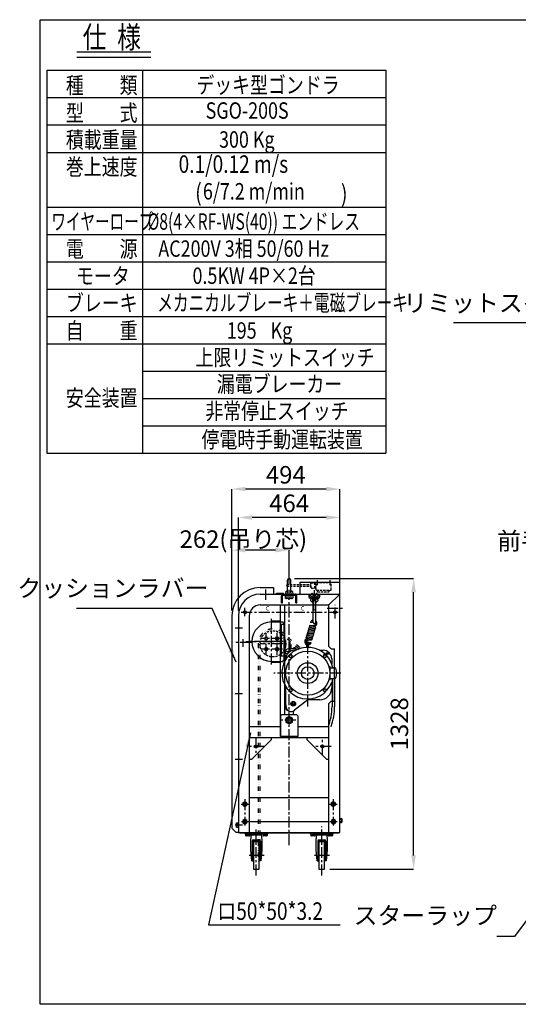
# Model space of a CAD drawing. Extents: x -93 to 6675, y 0 to 4500.
# Drawn here: x -93 to 2185, y 0 to 4500 of the extents above; entities that cross this region are included whole.
import ezdxf

# ---------------------------------------------------------------- set-up
doc = ezdxf.new("R2010")
doc.units = 0
doc.header["$LTSCALE"] = 40
doc.header["$MEASUREMENT"] = 0
doc.header["$PDMODE"] = 2
doc.header["$PDSIZE"] = 2
for name, pattern in [('CENTER', [2, 1.25, -0.25, 0.25, -0.25]), ('DIVIDE', [1.25, 0.5, -0.25, 0, -0.25, 0, -0.25]), ('HIDDEN', [0.375, 0.25, -0.125])]:
    doc.linetypes.add(name, pattern=pattern)
doc.layers.get('0').update_dxf_attribs({"linetype": 'CONTINUOUS'})
doc.layers.get('DEFPOINTS').update_dxf_attribs({"linetype": 'CONTINUOUS'})
for name, color, linetype in [('1', 7, 'CENTER'), ('10', 7, 'CONTINUOUS'), ('3', 7, 'HIDDEN'), ('4', 7, 'DIVIDE'), ('8', 7, 'CONTINUOUS')]:
    doc.layers.add(name, color=color, linetype=linetype)
doc.styles.add('4', font='ROMANS', dxfattribs={"width": 0.8, "bigfont": 'BIGFONT'})
doc.styles.get("Standard").update_dxf_attribs({"font": 'txt', "width": 0.8, "bigfont": 'BIGFONT'})
doc.dimstyles.get("Standard").update_dxf_attribs({"dimtxt": 0.18, "dimasz": 0.18, "dimexe": 0.18, "dimexo": 0.0625, "dimgap": 0.09, "dimtad": 0, "dimtih": 1, "dimtoh": 1, "dimdec": 4, "dimzin": 0, "dimdsep": 46, "dimtxsty": 'STANDARD', "dimcen": 0.09, "dimadec": 0, "dimazin": 0, "dimtfac": 1, "dimtdec": 4, "dimtofl": 0, "dimtmove": 0, "dimatfit": 3, "dimfxl": 1, "dimtolj": 1, "dimtzin": 0, "dimarcsym": 0})

# ---------------------------------------------------------------- blocks, each defined once
blk = doc.blocks.new('*D49')
at = {"linetype": 'ByBlock'}
for p, q in [((906, 1800), (906, 2225)), ((1307.5, 2225), (968.5, 2225)), ((1370, 1900), (1370, 2225))]:
    blk.add_line(p, q, dxfattribs=at)
for points in [[(968.5, 2235.4), (968.5, 2214.6), (906, 2225)], [(1307.5, 2235.4), (1307.5, 2214.6), (1370, 2225)]]:
    blk.add_solid(points, dxfattribs=at)
at = {"layer": 'DEFPOINTS', "color": 0, "linetype": 'ByBlock'}
for p in [(906, 2225), (1370, 1875), (906, 1775)]:
    blk.add_point(p, dxfattribs=at)
at = {"color": 7, "linetype": 'ByBlock', "insert": (1138, 2290), "char_height": 80, "attachment_point": 5, "style": '4'}
blk.add_mtext('\\A1;464', dxfattribs=at)
blk = doc.blocks.new('*D50')
at = {"linetype": 'ByBlock'}
for p, q in [((876, 1800), (876, 2355)), ((1307.5, 2355), (938.5, 2355)), ((1370, 1900), (1370, 2355))]:
    blk.add_line(p, q, dxfattribs=at)
for points in [[(938.5, 2365.4), (938.5, 2344.6), (876, 2355)], [(1307.5, 2365.4), (1307.5, 2344.6), (1370, 2355)]]:
    blk.add_solid(points, dxfattribs=at)
at = {"layer": 'DEFPOINTS', "color": 0, "linetype": 'ByBlock'}
for p in [(876, 2355), (1370, 1875), (876, 1775)]:
    blk.add_point(p, dxfattribs=at)
at = {"color": 7, "linetype": 'ByBlock', "insert": (1123, 2420), "char_height": 80, "attachment_point": 5, "style": '4'}
blk.add_mtext('\\A1;494', dxfattribs=at)
blk = doc.blocks.new('WLNJ-R1')
for p, q in [((-16.3, 198.1), (-16.3, 90.7)), ((-9.8, 198.1), (-9.8, 90.7)), ((-20.1, 90.7), (-6.1, 90.7)), ((-42, 57), (-42, 7)), ((-35, 59), (-40, 59)), ((-35, 61.7), (-35, -3)), ((-33, 63.7), (0, 63.7)), ((-26.1, 70.7), (-0.1, 70.7)), ((-26.1, 70.7), (-26.1, 67.7)), ((-26.1, 67.7), (-0.1, 67.7)), ((-25.1, 85.7), (-25.1, 70.7)), ((-25.1, 67.7), (-25.1, 63.7)), ((-23.1, 87.7), (-3.1, 87.7)), ((-21.1, 89.7), (-21.1, 87.7)), ((-5.1, 89.7), (-5.1, 87.7)), ((-1.1, 85.7), (-1.1, 70.7)), ((-1.1, 67.7), (-1.1, 63.7)), ((-0.1, 70.7), (-0.1, 67.7)), ((0, 63.7), (0, -5)), ((-40, 5), (-35, 5)), ((-33, -5), (0, -5))]:
    blk.add_line(p, q)
for centre, radius, start, end in [((-13.1, 192.5), 6.5, 60, 120), ((-20.1, 89.7), 1, 90, 180), ((-6.1, 89.7), 1, 0, 90), ((-40, 57), 2, 90, 180), ((-33, 61.7), 2, 90, 180), ((-23.1, 85.7), 2, 90, 180), ((-3.1, 85.7), 2, 0, 90), ((-40, 7), 2, 180, 270), ((-33, -3), 2, 180, 270)]:
    blk.add_arc(centre, radius, start, end)
at = {"layer": '8'}
for p in [(0, 58.7), (0, 0)]:
    blk.add_point(p, dxfattribs=at)
blk = doc.blocks.new('BM12-R1')
blk.add_lwpolyline([(9.5, 5.5), (0, 11), (-9.5, 5.5), (-9.5, -5.5), (0, -11), (9.5, -5.5)], close=True)
blk.add_circle((0, 0), 9)
blk = doc.blocks.new('M10-S1')
for p, q in [((0, -9.8), (0, 9.8)), ((0, 9.8), (7.1, 9.8)), ((7.1, 4.9), (0, 4.9)), ((8, 8.2), (7.1, 9.8)), ((8, 8.2), (8, -8.2)), ((7.1, -4.9), (0, -4.9)), ((0, -9.8), (7.1, -9.8)), ((8, -8.2), (7.1, -9.8))]:
    blk.add_line(p, q)
for centre, radius, start, end in [((-2.1, 9.2), 10.1, 335.1552, 354.8682), ((-5.9, 0), 13.9, 339.331, 20.669), ((-2.1, -9.2), 10.1, 5.1318, 24.8448)]:
    blk.add_arc(centre, radius, start, end)
blk = doc.blocks.new('025358-ZK-S1')
for p, q in [((100, 1085), (160, 1085)), ((160, 1085), (160, 1055)), ((-30, 955), (-30, -15)), ((-10, -35), (-30, -15)), ((0, -35), (-10, -35))]:
    blk.add_line(p, q)
blk.add_arc((100, 955), 130, 90, 180)
blk = doc.blocks.new('SW10')
for p, q in [((-1.4, 2.5), (0, 0)), ((0, 2.5), (1.4, 0))]:
    blk.add_line(p, q)
blk.add_lwpolyline([(-9.2, 2.5), (9.2, 2.5), (9.2, 0), (-9.2, 0)], close=True)
blk = doc.blocks.new('BM10-S1')
for p, q in [((0, -9.8), (0, 9.8)), ((0, 9.8), (6.1, 9.8)), ((6.1, 4.9), (0, 4.9)), ((7, 8.2), (6.1, 9.8)), ((7, 8.2), (7, -8.3)), ((6.1, -4.9), (0, -4.9)), ((0, -9.8), (6.1, -9.8)), ((7, -8.3), (6.1, -9.8))]:
    blk.add_line(p, q)
for centre, radius, start, end in [((-3.1, 9.2), 10.1, 335.1552, 354.8682), ((-6.9, 0), 13.9, 339.331, 20.669), ((-3.1, -9.2), 10.1, 5.1318, 24.8448)]:
    blk.add_arc(centre, radius, start, end)
blk = doc.blocks.new('BM20-R1')
blk.add_lwpolyline([(15, 8.7), (0, 17.3), (-15, 8.7), (-15, -8.7), (0, -17.3), (15, -8.7)], close=True)
blk.add_circle((0, 0), 14.5)
blk = doc.blocks.new('BM8-R1')
blk.add_lwpolyline([(6.5, 3.8), (0, 7.5), (-6.5, 3.8), (-6.5, -3.8), (0, -7.5), (6.5, -3.8)], close=True)
blk.add_circle((0, 0), 6.25)
blk = doc.blocks.new('CM10-S1')
for p, q in [((0, 8), (8.3, 17.2)), ((7.5, 6), (0, 8)), ((0, 8), (0, -8)), ((16.8, 8.6), (7.5, 6)), ((7.5, 6), (7.5, -6)), ((11.7, 17.3), (17.5, 11.5)), ((7.5, -6), (0, -8)), ((0, -8), (8.3, -17.2)), ((16.8, -8.6), (7.5, -6)), ((11.7, -17.3), (17.5, -11.5))]:
    blk.add_line(p, q)
for centre, radius, start, end in [((10, 15.7), 2.33, 45, 138.0128), ((16.3, 10.3), 1.71, 285.9454, 45), ((10, -15.7), 2.33, 221.9872, 315), ((16.3, -10.3), 1.71, 315, 74.0546)]:
    blk.add_arc(centre, radius, start, end)
blk = doc.blocks.new('MK1-S1')
for p, q in [((110, 573.5), (111, 574.5)), ((110, 569), (110, 573.5)), ((110, 446.7), (110, 550.8)), ((111, 574.5), (119, 574.5)), ((111, 569), (111, 574.5)), ((111, 504.7), (111, 550.8)), ((119, 574.5), (119, 569)), ((119, 574.5), (120, 573.5)), ((119, 550.8), (119, 504.7)), ((120, 573.5), (120, 569)), ((120, 550.8), (120, 446.7)), ((110, 504.7), (120, 504.7)), ((88, 409.8), (113.4, 407.7)), ((89.8, 415.7), (115.2, 413.5)), ((91.6, 421.6), (117, 419.4)), ((93.4, 427.4), (118.8, 425.3)), ((95.7, 427.4), (111, 428)), ((96.2, 433.4), (111.3, 434)), ((103.7, 445.5), (98, 447.3)), ((78.9, 380.5), (104.4, 378.3)), ((79.4, 374.4), (103.8, 372.3)), ((80.7, 386.4), (106.2, 384.2)), ((82.6, 392.2), (108, 390.1)), ((84.4, 398.1), (109.8, 395.9)), ((86, 368), (102.1, 366.6)), ((86.2, 404), (111.6, 401.8)), ((31, 326), (-3, 326)), ((1, 326), (1, 346.6)), ((9, 326), (9, 346.1)), ((19, 328), (19, 326)), ((31, 328), (19, 328)), ((20.5, 328), (20.6, 329.5)), ((29.5, 328), (20.5, 328)), ((25, 320), (31.2, 320)), ((29.4, 329.5), (29.5, 328)), ((31, 328), (36.5, 322.5)), ((31, 328), (31, 320)), ((31, 325.2), (34.5, 321.7)), ((81, 332.9), (81, 354)), ((89, 332.9), (89, 354)), ((95.1, 356.1), (100.8, 354.4)), ((138.8, 320), (155, 320)), ((-19, 310), (-19, 302.1)), ((-19, 302.1), (-15, 277.6)), ((-15, 277.6), (-15, 280)), ((172.5, 306.4), (175, 307.9)), ((172.5, 303.6), (172.5, 306.4)), ((175, 302.1), (172.5, 303.6)), ((175, 307.9), (177.5, 306.4)), ((177.5, 303.6), (175, 302.1)), ((177.5, 306.4), (177.5, 303.6)), ((195, 280), (195, 257.7)), ((188, 244), (184, 244)), ((186, 244), (186, 186)), ((188, 186), (188, 244)), ((188, 239), (211, 239)), ((184, 186), (188, 186)), ((188, 191), (211, 191)), ((196, 191), (196, 63)), ((208, 191), (208, 63)), ((-15, 65), (-15, 152.4)), ((195, 172.3), (195, 148)), ((85, 93), (25.2, 45.2)), ((140, 93), (85, 93)), ((-20, 25), (-20, 60)), ((10.5, 79.9), (19, 84.8)), ((10.5, 70.1), (10.5, 79.9)), ((19, 65.2), (10.5, 70.1)), ((19, 84.8), (27.5, 79.9)), ((27.5, 70.1), (19, 65.2)), ((27.5, 79.9), (27.5, 70.1)), ((20, 25), (20, 42.1))]:
    blk.add_line(p, q)
for centre, radius in [((-11, 309), 6), ((85, 215), 101), ((175, 305), 5), ((85, 215), 47.5), ((85, 215), 29), ((19, 75), 10.5), ((19, 75), 8.25), ((19, 75), 5), ((19, 75), 4.19)]:
    blk.add_circle(centre, radius)
for centre, radius, start, end in [((112.3, 442.9), 15, 98.8491, 162.9247), ((112.3, 442.9), 9, 104.8558, 162.9247), ((112.3, 442.9), 15, 265.0886, 59.1472), ((88.7, 406.9), 3, 85.0886, 265.0886), ((90.5, 412.8), 3, 85.0886, 265.0886), ((92.3, 418.7), 3, 85.0886, 265.0886), ((94.1, 424.5), 3, 85.0886, 265.0886), ((95.9, 430.4), 3, 85.0886, 265.0886), ((115, 446.7), 5, 180, 0), ((112.3, 442.9), 9, 263.3363, 31.2707), ((113.1, 404.7), 3, 265.0886, 85.0886), ((114.9, 410.5), 3, 265.0886, 85.0886), ((116.7, 416.4), 3, 265.0886, 85.0886), ((118.5, 422.3), 3, 265.0886, 85.0886), ((86.5, 358.8), 15, 85.0886, 248.6205), ((79.7, 377.6), 3, 85.0886, 265.0886), ((86.5, 358.8), 9, 83.3363, 232.5859), ((81.5, 383.5), 3, 85.0886, 265.0886), ((83.3, 389.3), 3, 85.0886, 265.0886), ((85.1, 395.2), 3, 85.0886, 265.0886), ((86.9, 401.1), 3, 85.0886, 265.0886), ((102.3, 369.6), 3, 265.0886, 85.0886), ((104.1, 375.3), 3, 265.0886, 85.0886), ((105.9, 381.2), 3, 265.0886, 85.0886), ((107.7, 387.1), 3, 265.0886, 85.0886), ((109.5, 392.9), 3, 265.0886, 85.0886), ((111.3, 398.8), 3, 265.0886, 85.0886), ((85, 215), 118, 11.7353, 340.1657), ((-3, 310), 16, 90, 180), ((25, 280), 40, 90, 180), ((22.2, 329.3), 1.6, 105.494, 175), ((25, 319.3), 12, 74.506, 105.494), ((27.8, 329.3), 1.6, 5, 74.506), ((85, 354), 4, 0, 180), ((86.5, 358.8), 9, 286.3388, 342.9247), ((86.5, 358.8), 15, 279.7175, 342.9247), ((155, 280), 40, 0, 90), ((184, 247), 3, 197.9202, 270), ((211, 236), 3, 21.5785, 90), ((157.9, 215), 60.1, 338.4215, 21.5785), ((184, 183), 3, 90, 162.0798), ((211, 194), 3, 270, 338.4215), ((140, 148), 55, 270, 0), ((0, 60), 20, 138.5904, 180), ((0, 60), 17, 150.2807, 262.8494), ((10, 65), 25, 180, 307.5), ((-69, 63), 265, 339.457, 0), ((-69, 63), 277, 340.3843, 0)]:
    blk.add_arc(centre, radius, start, end)
at = {"layer": '1'}
for p, q in [((85, 63), (85, 370.5)), ((237, 215), (-70.5, 215))]:
    blk.add_line(p, q, dxfattribs=at)
for name, p, rotation in [('CM10-S1', (115, 561.5), 90), ('CM10-S1', (115, 558.3), 270), ('BM8-R1', (7.2, 292.8), 135), ('BM8-R1', (162.8, 292.8), 45), ('BM8-R1', (7.2, 137.2), 225), ('BM8-R1', (162.8, 137.2), 315)]:
    blk.add_blockref(name, p, dxfattribs=dict(rotation=rotation))
blk.add_blockref('BM20-R1', (0, 0))
blk = doc.blocks.new('STC125R1')
for p, q in [((-11, 0), (91, 0)), ((-11, -3.2), (-11, 0)), ((91, 0), (91, -3.2)), ((91, -3.2), (-11, -3.2)), ((14.5, -30.7), (17.4, -8.2)), ((14.5, -76.4), (14.5, -30.7)), ((17.4, -8.2), (17.4, -3.2)), ((17.4, -8.2), (62.6, -8.2)), ((21.5, -36.7), (21.5, -127.5)), ((24.5, -127.5), (24.5, -36.7)), ((27.5, -30.7), (52.5, -30.7)), ((52.5, -33.7), (27.5, -33.7)), ((27.5, -40), (27.5, -165)), ((52.5, -40), (27.5, -40)), ((52.5, -165), (52.5, -40)), ((55.5, -127.5), (55.5, -36.7)), ((58.5, -36.7), (58.5, -127.5)), ((62.6, -8.2), (62.6, -3.2)), ((62.6, -8.2), (65.5, -30.7)), ((65.5, -30.7), (65.5, -76.4)), ((19.5, -127.5), (14.5, -76.4)), ((65.5, -76.4), (60.5, -127.5)), ((19.5, -127.5), (24.5, -127.5)), ((60.5, -127.5), (55.5, -127.5)), ((27.5, -165), (52.5, -165))]:
    blk.add_line(p, q)
for centre, radius, start, end in [((27.5, -36.7), 6, 90, 180), ((27.5, -36.7), 3, 90, 180), ((52.5, -36.7), 6, 0, 90), ((52.5, -36.7), 3, 0, 90)]:
    blk.add_arc(centre, radius, start, end)
at = {"layer": '1'}
blk.add_line((75.7, -102.5), (7.1, -102.5), dxfattribs=at)
for p in [(0, 0), (80, 0)]:
    blk.add_point(p, dxfattribs=at)
blk = doc.blocks.new('*D51')
at = {"linetype": 'ByBlock'}
for p, q in [((876, 1800), (876, 2076)), ((1075.5, 2076), (938.5, 2076)), ((1138, 1919), (1138, 2076))]:
    blk.add_line(p, q, dxfattribs=at)
for points in [[(938.5, 2086.4), (938.5, 2065.6), (876, 2076)], [(1075.5, 2086.4), (1075.5, 2065.6), (1138, 2076)]]:
    blk.add_solid(points, dxfattribs=at)
at = {"layer": 'DEFPOINTS', "color": 0, "linetype": 'ByBlock'}
for p in [(876, 2076), (1138, 1894), (876, 1775)]:
    blk.add_point(p, dxfattribs=at)
at = {"color": 7, "linetype": 'ByBlock', "insert": (929, 2126), "char_height": 80, "attachment_point": 5, "style": '4'}
blk.add_mtext('\\A1;262(吊り芯)', dxfattribs=at)
blk = doc.blocks.new('*D48')
at = {"linetype": 'ByBlock'}
for p, q in [((1163, 1946), (1707, 1946)), ((1707, 680.5), (1707, 1883.5)), ((1324.5, 618), (1707, 618))]:
    blk.add_line(p, q, dxfattribs=at)
for points in [[(1696.6, 1883.5), (1717.4, 1883.5), (1707, 1946)], [(1696.6, 680.5), (1717.4, 680.5), (1707, 618)]]:
    blk.add_solid(points, dxfattribs=at)
at = {"layer": 'DEFPOINTS', "color": 0, "linetype": 'ByBlock'}
for p in [(1138, 1946), (1707, 1946), (1299.5, 618)]:
    blk.add_point(p, dxfattribs=at)
at = {"color": 7, "linetype": 'ByBlock', "insert": (1642, 1282), "char_height": 80, "attachment_point": 5, "rotation": 90, "style": '4'}
blk.add_mtext('\\A1;1328', dxfattribs=at)
blk = doc.blocks.new('*D37')
at = {"linetype": 'ByBlock'}
for p, q in [((2520.5, 1725), (2169, 1725)), ((2169, 874.8), (2169, 1662.5)), ((2461, 812.3), (2169, 812.3))]:
    blk.add_line(p, q, dxfattribs=at)
for points in [[(2158.6, 1662.5), (2179.4, 1662.5), (2169, 1725)], [(2158.6, 874.8), (2179.4, 874.8), (2169, 812.3)]]:
    blk.add_solid(points, dxfattribs=at)
at = {"layer": 'DEFPOINTS', "color": 0, "linetype": 'ByBlock'}
for p in [(2169, 1725), (2545.5, 1725), (2486, 812.3)]:
    blk.add_point(p, dxfattribs=at)
at = {"color": 7, "linetype": 'ByBlock', "insert": (2083, 1268.6), "char_height": 80, "attachment_point": 5, "rotation": 90, "style": '4'}
blk.add_mtext('\\A1;912.7(作業面より）', dxfattribs=at)
blk = doc.blocks.new('M20-S1')
for p, q in [((0, -17.3), (0, 17.3)), ((0, 17.3), (14.4, 17.3)), ((14.4, 8.7), (0, 8.7)), ((16, 14.5), (14.4, 17.3)), ((16, 14.5), (16, -14.5)), ((14.4, -8.7), (0, -8.7)), ((0, -17.3), (14.4, -17.3)), ((16, -14.5), (14.4, -17.3))]:
    blk.add_line(p, q)
for centre, radius, start, end in [((5.4, 14.3), 10.6, 327.9732, 1.08), ((-8, 0), 24, 338.853, 21.147), ((5.4, -14.3), 10.6, 358.92, 32.0268)]:
    blk.add_arc(centre, radius, start, end)
blk = doc.blocks.new('EB20-R1')
for p, q in [((-8, 5.4), (-8, 63)), ((8, 5.4), (8, 63)), ((-15.6, 10.9), (-17.5, 0)), ((-17.5, 0), (17.5, 0)), ((-13.1, 13), (-8, 13.8)), ((-13.1, 13), (-8, 13)), ((13.1, 13), (8, 13.8)), ((8, 13), (13.1, 13)), ((15.6, 10.9), (17.5, 0))]:
    blk.add_line(p, q)
for centre, radius, start, end in [((0, 63), 8, 0, 180), ((-13.1, 10.5), 2.5, 90, 170), ((-11, 5.4), 3, 270, 0), ((11, 5.4), 3, 180, 270), ((13.1, 10.5), 2.5, 10, 90)]:
    blk.add_arc(centre, radius, start, end)
blk = doc.blocks.new('025631-ZK-L2')
for p, q in [((-152, 1095), (30, 1095)), ((-152, 1040), (-152, 1095)), ((30, -50), (30, 1095)), ((-334, 1040), (30, 1040)), ((-260, 1044.5), (-228, 1044.5)), ((-260, 1040), (-260, 1044.5)), ((-228.5, 1035.5), (-175.5, 1035.5)), ((-228, 1040), (-228, 1044.5)), ((-112.2, 1040), (-112.2, 1028)), ((-109, 1040), (-109, 1028)), ((-65, 1028), (-65, 1040)), ((-61.8, 1028), (-61.8, 1040)), ((30, 1040), (-20, 990)), ((30, -50), (30, 1040)), ((-334, 990), (-20, 990)), ((-237, 1000), (-237, 1031.5)), ((-237, 1000), (-232.5, 1000)), ((-232.5, 1000), (-232.5, 1031.5)), ((-171.5, 1000), (-171.5, 1031.5)), ((-171.5, 1000), (-167, 1000)), ((-167, 1000), (-167, 1031.5)), ((-106, 1025), (-68, 1025)), ((-106, 1021.8), (-68, 1021.8)), ((-20, 800), (-20, 990)), ((-242, 388.5), (-242, 990)), ((-222, 488.5), (-222, 990)), ((-434, 940), (-434, -50)), ((-384, 940), (-384, -50)), ((-282, 917), (-242, 917)), ((-282, 917), (-282, 912.5)), ((-282, 912.5), (-242, 912.5)), ((-242, 902.5), (-222, 902.5)), ((-238.8, 902.5), (-238.8, 757.5)), ((-20, 800), (-10, 790)), ((-10, 790), (5, 790)), ((5, 550), (5, 790)), ((-282, 732.5), (-242, 732.5)), ((-282, 728), (-282, 732.5)), ((-282, 728), (-242, 728)), ((-242, 757.5), (-222, 757.5)), ((-10, 550), (-20, 540)), ((-10, 550), (5, 550)), ((-20, -50), (-20, 540)), ((-237, 488.5), (-242, 483.5)), ((-242, 483.5), (-242, 388.5)), ((-167, 488.5), (-237, 488.5)), ((-167, 488.5), (-162, 483.5)), ((-162, 483.5), (-162, 388.5)), ((-242, 433.5), (-384, 433.5)), ((-20, 433.5), (-162, 433.5)), ((-20, 383.5), (-384, 383.5)), ((-374, 283.5), (-284, 373.5)), ((-284, 383.5), (-284, 373.5)), ((-162, 388.5), (-242, 388.5)), ((-120, 373.5), (-120, 383.5)), ((-120, 373.5), (-30, 283.5)), ((-374, 283.5), (-384, 283.5)), ((-20, 283.5), (-30, 283.5)), ((-384, 0), (-20, 0)), ((-434, -50), (30, -50))]:
    blk.add_line(p, q)
for centre, radius in [((-404, 957), 7), ((8, 957), 7), ((-307, 837.5), 5), ((-257, 837.5), 5), ((-307, 787.5), 5), ((-257, 787.5), 5), ((-202, 463.5), 10.5), ((-354, 343.5), 7), ((-50, 343.5), 7), ((-404, 80), 6), ((0, 80), 6), ((-404, 0), 6), ((0, 0), 6)]:
    blk.add_circle(centre, radius)
for centre, radius, start, end in [((-334, 940), 100, 90, 180), ((-228.5, 1031.5), 8.5, 90, 180), ((-228.5, 1031.5), 4, 90, 180), ((-175.5, 1031.5), 8.5, 0, 90), ((-175.5, 1031.5), 4, 0, 90), ((-106, 1028), 6.2, 180, 270), ((-106, 1028), 3, 180, 270), ((-68, 1028), 6.2, 270, 0), ((-68, 1028), 3, 270, 0), ((-334, 940), 50, 90, 180), ((-282, 822.5), 90, 90, 270)]:
    blk.add_arc(centre, radius, start, end)
at = {"layer": '1'}
for p, q in [((-73, 1080.5), (-73, 1103.1)), ((-14.3, 1080.5), (-14.3, 1103.1)), ((-309, 1013.3), (-309, 1061.2)), ((-202, -107.1), (-202, 1059)), ((-87, 1058.1), (-87, 1004.9)), ((8, 928.6), (8, 991.1)), ((-420.6, 957), (22.6, 957)), ((-404, 938.7), (-404, 976.6)), ((-28.2, 975), (45.4, 975)), ((-282, 718.5), (-282, 927.5)), ((-449.3, 885), (-415.6, 885)), ((-307, 761.9), (-307, 861.9)), ((-257, 762.9), (-257, 862.9)), ((-375.8, 818), (-449.4, 818)), ((-412, 798.6), (-412, 834.1)), ((-400.4, 822.5), (-233.4, 822.5)), ((-230, 822.5), (-384.1, 822.5)), ((-230, 812.5), (-334.9, 812.5)), ((-231.6, 837.5), (-328.9, 837.5)), ((-231.6, 787.5), (-328.9, 787.5)), ((-449.3, 585), (-415.6, 585)), ((-171.3, 463.5), (-237, 463.5)), ((-354, 384), (-354, 303)), ((-50, 303), (-50, 384)), ((-313.5, 343.5), (-394.5, 343.5)), ((-9.5, 343.5), (-90.5, 343.5)), ((-449.3, 285), (-415.6, 285)), ((-404, 101.8), (-404, -18)), ((0, 101.8), (0, -18)), ((-421, 80), (-387, 80)), ((-17, 80), (17, 80)), ((-420, 0), (-387, 0)), ((-16, 0), (17, 0)), ((-449.3, -15), (-415.6, -15))]:
    blk.add_line(p, q, dxfattribs=at)
for name, p in [('EB20-R1', (-202, 1040)), ('M10-S1', (-442, -15))]:
    blk.add_blockref(name, p)
at = {"rotation": 270}
blk.add_blockref('M20-S1', (-202, 1035.5), dxfattribs=at)
at = {"width": 0.9}
for p in [(-308, 965), (-148, 965)]:
    blk.add_text('C', height=20, dxfattribs=at).set_placement(p)

msp = doc.modelspace()

# ---------------------------------------------------------------- linework, layer by layer
for p, q in [((0, 0), (0, 4500)), ((0, 4500), (6675, 4500)), ((1058.60769, 1747.5), (1058.60769, 1752)), ((1058.60769, 1752), (1098, 1752)), ((1058.60769, 1747.5), (1108.83894, 1747.5)), ((1113.83894, 1742.5), (1108.83894, 1747.5)), ((1113.83894, 1742.5), (1113.83894, 1572.5)), ((1113.83894, 1737.5), (1118, 1737.5)), ((1118, 1567.34236), (1118, 1623.56383)), ((1113.83894, 1592.5), (1118, 1592.5)), ((1058.60769, 1563), (1058.60769, 1567.5)), ((1058.60769, 1567.5), (1108.83894, 1567.5)), ((1058.60769, 1563), (1098, 1563)), ((1108.83894, 1567.5), (1113.83894, 1572.5)), ((1118, 1323.5), (1118, 1459.65764)), ((1118, 1323.5), (1118, 1459.65764)), ((1103, 1323.5), (1098, 1318.5)), ((1173, 1323.5), (1103, 1323.5)), ((1173, 1323.5), (1178, 1318.5)), ((956, 945), (1320, 945)), ((915.5, 783), (1360.5, 783)), ((6675, 0), (0, 0))]:
    msp.add_line(p, q)
for centre, radius, start, end in [((1062.1249, 1647.5), 60.78129, 328.30115281, 31.69884719), ((915.5, 793), 10, 233.13010235, 270), ((1360.5, 793), 10, 270, 0)]:
    msp.add_arc(centre, radius, start, end)
at = {"layer": '1'}
for p, q in [((1143, 1618.45008), (1143, 1655.47872)), ((1168.65398, 1298.5), (1102.95784, 1298.5)), ((1287, 588.92632), (1287, 812)), ((988, 588.92632), (988, 808))]:
    msp.add_line(p, q, dxfattribs=at)
at = {"layer": '10'}
for p, q in [((908, 824), (905.5, 824)), ((908, 816), (905.5, 816)), ((907, 815), (905.5, 815)), ((908, 816), (907, 815)), ((908, 816), (908, 824))]:
    msp.add_line(p, q, dxfattribs=at)
at = {"layer": '3'}
msp.add_ellipse((1063.81714, 1647.5), major_axis=(0, 60), ratio=0.984807753, dxfattribs=at)
at = {"layer": '4'}
for p, q in [((1182.27582, 1624.2499), (1102.00637, 1693.28469)), ((1187.49227, 1630.31527), (1107.22282, 1699.35006)), ((996.72867, 1647.5), (996.72867, 647)), ((1004.72867, 1647.5), (1004.72867, 647))]:
    msp.add_line(p, q, dxfattribs=at)
msp.add_open_spline([(1107.22266, 1699.34988), (1106.33391, 1700.11439), (1105.42542, 1700.8555), (1100.42466, 1704.72073), (1095.99207, 1707.39553), (1086.63943, 1711.65534), (1081.71982, 1713.24011), (1072.45002, 1715.07642), (1068.13363, 1715.5), (1063.81714, 1715.5), (1060.74568, 1715.5), (1057.67424, 1715.28587), (1049.55058, 1714.14784), (1044.55103, 1712.8428), (1034.97772, 1709.11624), (1030.40442, 1706.69494), (1021.92275, 1700.86518), (1018.01476, 1697.45703), (1011.06615, 1689.83391), (1008.02581, 1685.6193), (1002.96849, 1676.60412), (1000.95169, 1671.80394), (998.0441, 1661.86707), (997.15341, 1656.73081), (996.76857, 1650.20766), (996.72883, 1648.85383), (996.72895, 1647.5)], degree=3, knots=[5.5804513663, 5.5804513663, 5.5804513663, 5.5804513663, 5.6325629197, 5.6325629197, 5.8615407763, 5.8615407763, 6.0905186328, 6.0905186328, 6.2831853072, 6.2831853072, 6.2831853072, 6.4202796691, 6.4202796691, 6.6492575257, 6.6492575257, 6.8782353823, 6.8782353823, 7.1072132389, 7.1072132389, 7.3361910954, 7.3361910954, 7.565168952, 7.565168952, 7.7941468086, 7.7941468086, 7.8539818015, 7.8539818015, 7.8539818015, 7.8539818015], dxfattribs=at)
at = {"layer": '8'}
for p, q in [((167.79588, 4352.46481), (506.54588, 4352.46481)), ((167.79588, 4328.71481), (506.54588, 4328.71481)), ((30.29588, 4268.71481), (30.29588, 2518.71481)), ((30.29588, 4268.71481), (1580.29588, 4268.71481)), ((467.79588, 4268.71481), (467.79588, 2518.71481)), ((1580.29588, 4268.71481), (1580.29588, 2518.71481)), ((30.29588, 4143.71481), (1580.29588, 4143.71481)), ((30.29588, 4018.71481), (1580.29588, 4018.71481)), ((30.29588, 3893.71481), (1580.29588, 3893.71481)), ((30.29588, 3643.71481), (1580.29588, 3643.71481)), ((30.29588, 3518.71481), (1580.29588, 3518.71481)), ((30.29588, 3393.71481), (1580.29588, 3393.71481)), ((30.29588, 3268.71481), (1580.29588, 3268.71481)), ((30.29588, 3143.71481), (1580.29588, 3143.71481)), ((30.29588, 3018.71481), (1580.29588, 3018.71481)), ((467.79588, 2893.71481), (1580.29588, 2893.71481)), ((467.79588, 2768.71481), (1580.29588, 2768.71481)), ((467.79588, 2643.71481), (1580.29588, 2643.71481)), ((30.29588, 2518.71481), (1580.29588, 2518.71481))]:
    msp.add_line(p, q, dxfattribs=at)

# ---------------------------------------------------------------- block references
for name, p in [('025631-ZK-L2', (1340, 835)), ('025358-ZK-S1', (906, 820)), ('MK1-S1', (1138, 1298.5)), ('BM8-R1', (1033, 1672.5)), ('BM8-R1', (1083, 1672.5)), ('BM8-R1', (1033, 1622.5)), ('BM8-R1', (1083, 1622.5)), ('BM12-R1', (936, 915)), ('BM12-R1', (1340, 915)), ('BM12-R1', (936, 835)), ('BM12-R1', (1340.5, 835)), ('M10-S1', (1370.5, 840)), ('STC125R1', (948, 783)), ('STC125R1', (1247, 783))]:
    msp.add_blockref(name, p)
for name, p, rotation in [('BM10-S1', (948, 777.3), 270), ('SW10', (948, 779.8), 180), ('BM10-S1', (1028, 777.3), 270), ('SW10', (1028, 779.8), 180), ('BM10-S1', (1247, 777.3), 270), ('SW10', (1247, 779.8), 180), ('BM10-S1', (1327, 777.3), 270), ('SW10', (1327, 779.8), 180)]:
    msp.add_blockref(name, p, dxfattribs=dict(rotation=rotation))
at = {"layer": '3', "rotation": 90}
msp.add_blockref('WLNJ-R1', (1325.7, 1927.7), dxfattribs=at)

# ---------------------------------------------------------------- texts
at = {"layer": '8', "style": '4'}
for s, height, width, p in [('仕  様', 100, 0.8, (194.04588, 4369.96481)), ('種\u3000\u3000類', 75, 0.8, (117.79588, 4162.46481)), ('デッキ型ゴンドラ', 75, 0.8, (714.04588, 4163.71481)), ('型\u3000\u3000式', 75, 0.8, (117.79588, 4036.21481)), ('SGO-200S', 75, 0.8, (756.46149, 4047.34453)), ('積載重量', 75, 0.8, (117.79588, 3913.71481)), ('300 Kg', 75, 0.8, (817.79588, 3914.96481)), ('巻上速度', 75, 0.8, (117.79588, 3789.96481)), ('0.1/0.12 m/s', 80, 0.8, (633, 3800)), ('(', 80, 0.8, (709, 3670)), ('6/7.2 m/min', 75, 0.8, (744.04588, 3678.21481)), (')', 80, 0.8, (1375, 3665)), ('ワイヤーロープ', 75, 0.65, (51.54588, 3539.96481)), ('%%C8(4×RF-WS(40)) エンドレス', 75, 0.7, (491.54588, 3539.96481)), ('電\u3000\u3000源', 75, 0.8, (117.79588, 3414.96481)), ('AC200V 3相 50/60 Hz', 75, 0.8, (540.29588, 3416.21481)), ('0.5KW 4P×2台', 75, 0.8, (696.54588, 3292.46481)), ('モータ', 75, 0.8, (164.04588, 3291.21481)), ('ブレーキ', 75, 0.8, (117.79588, 3167.46481)), ('メカニカルブレーキ＋電磁ブレーキ', 75, 0.7, (535.29588, 3168.71481)), ('自\u3000\u3000重', 75, 0.8, (117.79588, 3041.21481)), ('195', 75, 0.8, (853.16971, 3042.07534)), ('Kg', 75, 0.8, (1053.36785, 3042.46481)), ('上限リミットスイッチ', 75, 0.8, (710.29588, 2918.71481)), ('漏電ブレーカー', 75, 0.8, (807.79588, 2797.46481)), ('安全装置', 75, 0.8, (117.79588, 2733.71481)), ('非常停止スイッチ', 75, 0.8, (755.29588, 2673.71481)), ('停電時手動運転装置', 75, 0.8, (737.79588, 2543.71481)), ('ロ50*50*3.2', 80, 0.8, (808.97235, 386.00526))]:
    msp.add_text(s, height=height, dxfattribs=dict(at, width=width)).set_placement(p)
at = {"layer": '8', "char_height": 80, "attachment_point": 9, "style": '4'}
for s, insert in [('リミットスイッチ', (2533.08533, 3140.15081)), ('前手すり', (2525.57589, 2052.64608)), ('クッションラバー', (769.03021, 1837.00841)), ('スターラップ', (2087.57589, 340.64608))]:
    msp.add_mtext(s, dxfattribs=dict(at, insert=insert))

# ---------------------------------------------------------------- dimensions: what is measured, and where the dimension line sits
at = {"layer": '8'}
for base, p2, picture, middle in [((876, 2355), (876, 1775), '*D50', (1123, 2420)), ((906, 2225), (906, 1775), '*D49', (1138, 2290))]:
    dim = msp.add_linear_dim(base=base, p1=(1370, 1875), p2=p2, dimstyle='STANDARD', override={"dimscale": 25, "dimtxt": 3.2, "dimasz": 2.5, "dimexe": 0, "dimexo": 1, "dimgap": 1, "dimtad": 1, "dimtih": 0, "dimtoh": 0, "dimzin": 8, "dimtxsty": '4', "dimcen": 0, "dimclrd": 256, "dimclre": 256, "dimclrt": 7, "dimtix": 1, "dimtofl": 1, "dimtmove": 2, "dimtzin": 8}, dxfattribs=at)
    dim.commit()
    dim.dimension.update_dxf_attribs({"geometry": picture, "text_midpoint": middle})
dim = msp.add_linear_dim(base=(876, 2076), p1=(1138, 1894), p2=(876, 1775), text='<>(吊り芯)', dimstyle='STANDARD', override={"dimscale": 25, "dimtxt": 3.2, "dimasz": 2.5, "dimexe": 0, "dimexo": 1, "dimgap": 1, "dimtad": 1, "dimtih": 0, "dimtoh": 0, "dimzin": 8, "dimtxsty": '4', "dimcen": 0, "dimclrd": 256, "dimclre": 256, "dimclrt": 7, "dimtix": 1, "dimtofl": 1, "dimtmove": 2, "dimtzin": 8}, dxfattribs=at)
dim.commit()
dim.dimension.update_dxf_attribs({"geometry": '*D51', "text_midpoint": (929, 2126), "dimtype": 128})
dim = msp.add_linear_dim(base=(1707, 1946), p1=(1299.5, 618), p2=(1138, 1946), angle=90, dimstyle='STANDARD', override={"dimscale": 25, "dimtxt": 3.2, "dimasz": 2.5, "dimexe": 0, "dimexo": 1, "dimgap": 1, "dimtad": 1, "dimtih": 0, "dimtoh": 0, "dimzin": 8, "dimtxsty": '4', "dimcen": 0, "dimclrd": 256, "dimclre": 256, "dimclrt": 7, "dimtix": 1, "dimtofl": 1, "dimtmove": 2, "dimtzin": 8}, dxfattribs=at)
dim.commit()
dim.dimension.update_dxf_attribs({"geometry": '*D48', "text_midpoint": (1642, 1282)})
dim = msp.add_linear_dim(base=(2469, 1725), p1=(2786, 812.3), p2=(2845.5, 1725), angle=90, text='<>(作業面より）', dimstyle='STANDARD', override={"dimscale": 25, "dimtxt": 3.2, "dimasz": 2.5, "dimexe": 0, "dimexo": 1, "dimgap": 1, "dimtad": 1, "dimtih": 0, "dimtoh": 0, "dimzin": 8, "dimtxsty": '4', "dimcen": 0, "dimclrd": 256, "dimclre": 256, "dimclrt": 7, "dimtix": 1, "dimtofl": 1, "dimtmove": 2, "dimtzin": 8}, dxfattribs=at)
dim.commit()
dim.dimension.update_dxf_attribs({"geometry": '*D37', "text_midpoint": (2083.04762, 1268.65), "insert": (300, 0)})

# ---------------------------------------------------------------- leaders
for points in [[(2794, 3478), (2541, 3115), (1889, 3115)], [(896, 1563), (787, 1809), (167, 1809)], [(962, 1240), (770, 363), (1372, 363)]]:
    msp.add_leader(points, dimstyle='STANDARD', override={"dimscale": 25, "dimtxt": 3.2, "dimasz": 2.5, "dimexe": 0, "dimexo": 1, "dimgap": 1, "dimtad": 1, "dimtih": 0, "dimtoh": 0, "dimzin": 8, "dimtxsty": '4', "dimcen": 0, "dimclrd": 256, "dimclre": 256, "dimclrt": 7, "dimtix": 1, "dimtofl": 1, "dimtzin": 8}, dxfattribs=at)
at = {"layer": '8', "annotation_type": 0, "has_hookline": 1, "hookline_direction": 1}
msp.add_leader([(2809.57589, 1166.64608), (2167.57589, 310.64608), (2117.57589, 310.64608)], dimstyle='STANDARD', override={"dimscale": 20, "dimtxt": 4, "dimasz": 2.5, "dimexe": 1, "dimexo": 1, "dimgap": 1.5, "dimtad": 1, "dimtih": 0, "dimtoh": 0, "dimzin": 8, "dimtxsty": '4', "dimcen": 0, "dimclrd": 256, "dimclre": 256, "dimclrt": 256, "dimtofl": 1}, dxfattribs=at)

doc.saveas('drawing.dxf')
